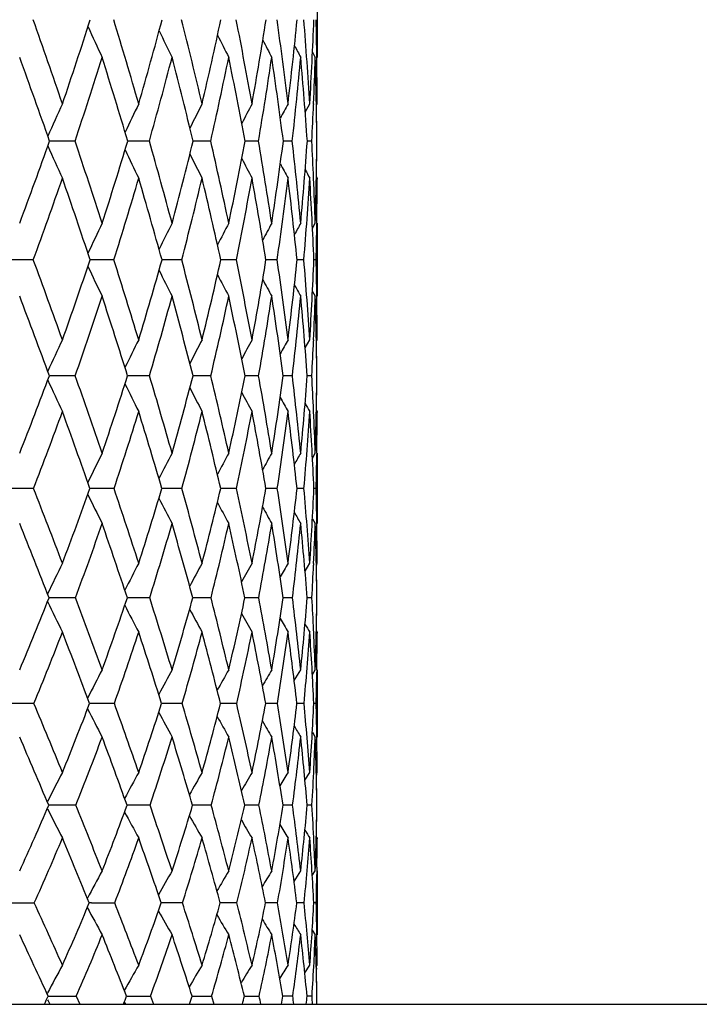
# Model space of a CAD drawing. Units: inches. Extents: x 0 to 11, y 0 to 8.5.
# Drawn here: x 8 to 8.1, y 3.2 to 3.4 of the extents above; entities that cross this region are included whole.
import ezdxf

# ---------------------------------------------------------------- set-up
doc = ezdxf.new("R2010")
doc.units = ezdxf.units.IN
doc.header["$LTSCALE"] = 0.605
doc.header["$MEASUREMENT"] = 0
doc.layers.get('0').update_dxf_attribs({"linetype": 'CONTINUOUS'})

msp = doc.modelspace()

# ---------------------------------------------------------------- linework, layer by layer
at = {"color": 7, "linetype": 'Continuous'}
for p, q in [((8.0497108307, 3.4271652863), (8.0497108307, 3.4109787127)), ((8.048733199900001, 3.4120593696), (8.0493141525, 3.4109787127)), ((8.0496513252, 3.4109214325), (8.0496505367, 3.4109830196)), ((8.0471664042, 3.3991957892), (8.0481397028, 3.4009991683)), ((8.0489553299, 3.4009660375), (8.0489520854, 3.4008861609)), ((8.0495626719, 3.4007263405), (8.0497107965, 3.4009991683)), ((8.0497107965, 3.4009991683), (8.0497104524, 3.401241797)), ((7.9977661387, 3.3930117584), (7.9922881282, 3.3930096161)), ((8.0137162, 3.3930117584), (8.0090724761, 3.3930096941)), ((8.0236414042, 3.3930099887), (8.0231118117, 3.3930098352)), ((8.0268791809, 3.3930117584), (8.0236414042, 3.3930099887)), ((8.037135875599999, 3.3930117584), (8.034278989099999, 3.393010061)), ((8.0443933977, 3.3930117584), (8.0424728477, 3.3930104073)), ((8.0485860222, 3.3930117584), (8.0476191472, 3.3930109352)), ((8.0495614115, 3.3853208236), (8.0497107965, 3.3850477465)), ((8.0497107965, 3.3850477465), (8.0497108307, 3.3848074975)), ((8.0487275016, 3.3743145723), (8.0493141525, 3.3753798573)), ((8.049652030299999, 3.3753761729), (8.0496501886, 3.3752072761)), ((8.0497108307, 3.3753798573), (8.0497108307, 3.3596887528)), ((7.9888094386, 3.3675222435), (7.982893843099999, 3.367519536)), ((8.0060976585, 3.3675222435), (8.0009968931, 3.3675196095)), ((8.0206677928, 3.3675222435), (8.016429105599999, 3.3675197507)), ((8.032387892200001, 3.3675222435), (8.029049667799999, 3.3675199804)), ((8.0411518175, 3.3675222435), (8.0387442566, 3.3675203326)), ((8.0468802013, 3.3675222435), (8.0454251453, 3.3675208645)), ((8.0495211665, 3.3675222435), (8.0490316551, 3.3675216754)), ((8.048724673099999, 3.3607515758), (8.0493141525, 3.3596887528)), ((8.048724777999999, 3.3607516339), (8.0493141525, 3.3596887528)), ((8.0496530723, 3.3596924441), (8.0496517096, 3.3598050617)), ((8.047152882699999, 3.348601725), (8.0481397028, 3.3503698588)), ((8.0489644165, 3.3503348478), (8.048955812300001, 3.3501321698)), ((8.049558812, 3.3500991401), (8.0497107965, 3.3503698588)), ((8.0497107965, 3.3503698588), (8.0497104527, 3.3506010985)), ((7.9978058983, 3.3426518366), (7.992246001900001, 3.3426484907)), ((8.0137497083, 3.3426518366), (8.0090365857, 3.3426486332)), ((8.0269061346, 3.3426518366), (8.0230824859, 3.3426488688)), ((8.0371560305, 3.3426518366), (8.034256494700001, 3.3426492301)), ((8.0444065713, 3.3426518366), (8.0424573816, 3.3426497709)), ((8.0485920952, 3.3426518366), (8.0476108149, 3.3426505826)), ((8.048968259, 3.3349940568), (8.0489603557, 3.3351719688)), ((8.0495571133, 3.3352295549), (8.0497107965, 3.3349581917)), ((8.0497107965, 3.3349581917), (8.0497108307, 3.3347297221)), ((8.048716433500001, 3.3249779356), (8.0493141525, 3.3260238296)), ((8.0496549661, 3.3260199528), (8.0496513573, 3.3257027084)), ((8.0497108307, 3.3260238296), (8.0497108307, 3.3109131673)), ((7.9888600652, 3.3184554891), (7.982841051399999, 3.3184516062)), ((8.006141086, 3.3184554891), (8.0009507068, 3.3184517091)), ((8.0207036279, 3.3184554891), (8.0163904902, 3.3184519085)), ((8.0324158103, 3.3184554891), (8.029018977, 3.3184522346)), ((8.041171565900001, 3.3184554891), (8.0387217657, 3.318452737)), ((8.0468916011, 3.3184554891), (8.045411034299999, 3.3184534993)), ((8.0495241145, 3.3184554891), (8.0490260289, 3.3184546673)), ((8.0487126394, 3.3119570937), (8.0493141525, 3.3109131673)), ((8.0496564469, 3.3109170198), (8.0496524912, 3.3112312809)), ((8.0471342713, 3.3006639432), (8.0481397028, 3.3023942831)), ((8.0489768846, 3.3023567099), (8.048960079, 3.3019822584)), ((8.0495531167, 3.3021244969), (8.0497107965, 3.3023942831)), ((8.0495619332, 3.3021395818), (8.0495653272, 3.3019822591)), ((8.0497107965, 3.3023942831), (8.049710454400001, 3.3026121011)), ((7.9978600744, 3.2949875404), (7.9921622888, 3.29498311)), ((8.0137953617, 3.2949875404), (8.0089877427, 3.2949832651)), ((8.026942851900001, 3.2949875404), (8.0230425505, 3.2949835462)), ((8.0347181599, 3.2949844061), (8.0342258411, 3.2949840035)), ((8.0371834792, 3.2949875404), (8.0347181599, 3.2949844061)), ((8.0444245029, 3.2949875404), (8.0424362886, 3.2949847137)), ((8.0486003472, 3.2949875404), (8.0475994321, 3.2949858093)), ((8.0489820949, 3.2876465131), (8.048963651000001, 3.2880381402)), ((8.0495508545, 3.2878787073), (8.0497107965, 3.2876077949)), ((8.0495600558, 3.2878636743), (8.049563747999999, 3.2880381402)), ((8.0497107965, 3.2876077949), (8.0497108307, 3.2873931806)), ((8.044810152, 3.2772006613), (8.0461901079, 3.2795370851)), ((8.0487017845, 3.2785115067), (8.0493141525, 3.2795370851)), ((8.0496588021, 3.2795329517), (8.0496527216, 3.2790259613)), ((8.0497108307, 3.2795370851), (8.0497108307, 3.2650934579)), ((7.988927771699999, 3.2723025678), (7.982770388300001, 3.2722969945)), ((8.0061991586, 3.2723025678), (8.000888762699999, 3.2722971277)), ((8.020751540700001, 3.2723025678), (8.0163386938, 3.2722974003)), ((8.0324531293, 3.2723025678), (8.0289778066, 3.2722978566)), ((8.041197953200001, 3.2723025678), (8.0386915931, 3.2722985703)), ((8.0469068178, 3.2723025678), (8.0453920936, 3.2722996661)), ((8.0495280227, 3.2723025678), (8.0490184727, 3.2723013637)), ((8.048696444299999, 3.2661183794), (8.0493141525, 3.2650934579)), ((8.0486965589, 3.2661184484), (8.0493141525, 3.2650934579)), ((8.0496737615, 3.264008999), (8.0496535221, 3.265652779)), ((8.0471090158, 3.255816902), (8.0481397028, 3.2575085917)), ((8.0495451908, 3.2572383635), (8.0497107965, 3.2575085917)), ((8.0495542137, 3.2572530868), (8.0495627282, 3.2568883605)), ((8.0497107965, 3.2575085917), (8.0497104565, 3.2577109165)), ((7.9918122996, 3.2511635849), (7.9918494899, 3.2512369319)), ((7.9979347757, 3.2504526802), (7.992112085800001, 3.2504459071)), ((8.0138583025, 3.2504526802), (8.0089200008, 3.2504461512)), ((8.0269934621, 3.2504526802), (8.0229871747, 3.2504465888)), ((8.037221300499999, 3.2504526802), (8.0341833268, 3.2504472898)), ((8.0444491928, 3.2504526802), (8.0424070468, 3.250448372)), ((8.0486116821, 3.2504526802), (8.0475836448, 3.2504500393)), ((7.9918069906, 3.2497387962), (7.9918469633, 3.2496601222)), ((8.0495515345, 3.2436784152), (8.0495617012, 3.2441147618)), ((8.0495418684, 3.2436932283), (8.0497107965, 3.2434205923)), ((8.0497107965, 3.2434205923), (8.0497108307, 3.2432217421)), ((8.044773099, 3.2340750964), (8.0461901079, 3.2363554347)), ((8.0486813363, 3.2353478047), (8.0493141525, 3.2363554347)), ((8.049674338600001, 3.237158317), (8.0496545761, 3.2356099588)), ((8.0497108307, 3.2363554347), (8.0497108307, 3.2226383385)), ((8.0012931823, 3.2294778267), (8.0008018185, 3.2294776207)), ((8.0012931826, 3.2294778279), (8.0008018562, 3.2294776013)), ((8.0167308987, 3.2294783222), (8.0162659629, 3.2294779851)), ((8.0167308987, 3.2294783222), (8.0162660099, 3.2294779646)), ((8.0208185106, 3.2294854826), (8.0167308987, 3.2294783222)), ((8.0325052755, 3.2294854826), (8.0289200235, 3.2294785974)), ((8.0412348033, 3.2294854826), (8.0386492378, 3.2294796111)), ((8.046928038099999, 3.2294854826), (8.0453654829, 3.2294811959)), ((8.0495334211, 3.2294854826), (8.0490078272, 3.2294836915)), ((8.0486738054, 3.2236473389), (8.0493141525, 3.2226383385)), ((8.0470742084, 3.2144671582), (8.0481397028, 3.2161239868)), ((8.0495341149, 3.2158508153), (8.0497107965, 3.2161239868)), ((8.049543421100001, 3.2158652038), (8.0495593749, 3.215244353)), ((8.0497107965, 3.2161239868), (8.0497104603, 3.2163090451)), ((7.991749618200001, 3.209999986), (7.991850718999999, 3.2101885606)), ((7.9918591302, 3.2086737852), (7.9919618525, 3.2084827203)), ((7.9919618525, 3.2084827203), (7.9922702973, 3.2079099305)), ((7.9980376189, 3.2094483432), (7.998804979500001, 3.2077191353)), ((8.0083245529, 3.2081852777), (8.0085900536, 3.2077191353)), ((8.0139449375, 3.2094483432), (8.0145907274, 3.2077191353)), ((8.0270631043, 3.2094483432), (8.0275814752, 3.2077191353)), ((8.044483116799999, 3.2094483432), (8.042366620900001, 3.2094420439)), ((8.048627204299999, 3.2094483432), (8.0475617957, 3.2094444421)), ((7.190960830700001, 3.2077191353), (8.2209607795, 3.2077191353)), ((7.9922702973, 3.2079099305), (7.9923732048, 3.2077191353))]:
    msp.add_line(p, q, dxfattribs=at)
for centre, radius, start, end in [((6.3447396937, 2.8368701301), 1.7440742224, 18.8719808905, 19.5002658212), ((7.0962157636, 3.7081586093), 0.9498767384000001, 341.1332890937, 342.2808152847001), ((8.710151811900001, 3.7408840108), 0.7797952635, 204.4961726848, 205.0283440658), ((6.6060749413, 2.9937335939), 1.4631752464, 16.1613748699, 16.8991752748), ((7.1470639908, 3.6513872165), 0.8998993862000001, 343.8448066981001, 345.0385950372), ((6.807539756000001, 3.1148061558), 1.250675702, 13.2282407083, 14.0797920935), ((7.183453793099999, 3.5987751596), 0.8645035521, 346.7750934601, 348.0018247863), ((6.9472770052, 3.2069560841), 1.1056272716, 10.108045735, 11.0602936276), ((7.2051235616, 3.5490200977), 0.8437057539, 349.895653383, 351.1392909625), ((7.0498988833, 3.2819089036), 1.0006825802, 6.8349144381, 7.8777125789), ((7.2114056534, 3.5006722991), 0.8380127987999999, 353.1690767552, 354.4113431640001), ((7.1232280703, 3.3451683067), 0.9265951721, 3.4543796454, 4.5740361009), ((7.201183410900001, 3.4520623503), 0.8484942009, 356.5498011378, 357.771021613), ((7.160320194500001, 3.4005439465), 0.8893916759, 0.6725134429, 1.1930239429), ((8.7029060791, 3.7466053197), 0.7621962409, 205.6492809547, 206.125669772), ((8.6989513105, 3.7514574614), 0.7499416506000001, 206.5944911755, 207.0010601659), ((8.6968052242, 3.7551738208), 0.7415411103, 207.3344026258, 207.6559931623), ((8.6959009266, 3.7577737877), 0.7364719764000001, 207.8726623859, 208.0918886367), ((6.3044957451, 2.8013211427), 1.7885031208, 19.3191651995, 19.9302462123), ((7.109944095199999, 3.6902433278), 0.9362556205, 341.4901069471, 342.6457845365), ((6.581572925700001, 2.9664341639), 1.4898742024, 16.6376395725, 17.3601622959), ((7.1575064654, 3.6345867776), 0.8896367795, 344.2438696369, 345.4427297571), ((6.7825157763, 3.0898353716), 1.2771043667, 13.732758667, 14.5640483838), ((7.1906186478, 3.5827971293), 0.8575256067, 347.2135757081, 348.4416756022), ((6.9208658868, 3.1839234484), 1.1328756711, 10.6357263067, 11.5617436887), ((7.208923627000001, 3.5335506789), 0.8400516155, 350.3692463332, 351.6100187692), ((7.0309628572, 3.2620925048), 1.019947339, 7.374766032200001, 8.3937090039), ((7.2116539383, 3.4853597006), 0.8378443469, 353.671951451, 354.906769244), ((7.11027385, 3.3274967757), 0.9396320959000001, 3.9981394042, 5.0971840812), ((7.191287608300001, 3.4367071325), 0.8584121982999999, 357.6137255462001, 358.2824677119001), ((7.1644631071, 3.3844042557), 0.8852500067, 0.5571096853, 1.7202293103), ((7.179120768200001, 3.4007421487), 0.8705900692, 0.0328800077, 0.6699402523), ((8.9041930148, 2.9853648321), 0.999638349, 155.4312571676, 155.8676407525), ((8.8878937811, 2.9776080275), 0.9733718401000001, 154.2163802657, 154.6144389281), ((8.8774749463, 2.970871567), 0.9548149537999999, 153.2253434481, 153.5742296057), ((8.8704769609, 2.9656622261), 0.9414342695, 152.4566987406, 152.7450857127), ((8.8665599339, 2.9616759866), 0.9329963840000001, 151.9089940791, 152.1240064145), ((7.2086420925, 3.4360045918), 0.8410435118, 357.0698519859, 357.6068739689001), ((7.177642695599999, 3.3851042447), 0.8720689358, 0.5195384843, 1.0274791916), ((7.1283039114, 3.6969571507), 0.9158890807, 339.4448121521, 340.6183944614), ((6.4686978761, 2.8790137999), 1.6131471269, 17.9207019734, 18.5801266409), ((7.1805845538, 3.6414301951), 0.86493061, 342.0855066471, 343.3088850185), ((6.7124465362, 3.0243344518), 1.3524887039, 15.0436678356, 15.8185513929), ((7.2193834359, 3.5900688481), 0.8275333972, 344.9636134501999, 346.2240474122), ((6.8997824635, 3.1360318378), 1.156021492, 11.9492148529, 12.8439731665), ((7.2443969277, 3.5417386528), 0.8037622819, 348.0548547571, 349.3366282269), ((7.0278143392, 3.2208762448), 1.0238948182, 8.6789667113, 9.6784342884), ((7.2549413809, 3.4951508759), 0.794127455, 351.3254980203, 352.6102585165001), ((7.1205443836, 3.2899630315), 0.9295784211, 5.272214587099999, 6.364624199700001), ((7.249911731, 3.4487922567), 0.7996553219, 354.7325409941, 356.0000457659999), ((7.1714567936, 3.3479048764), 0.8782882867, 2.4251736187, 2.943875585), ((7.2276812562, 3.4008406526), 0.8220272918000001, 358.2250839213999, 359.4543132845), ((7.2146996849, 3.4005749565), 0.8350103479000001, 358.9521706685001, 359.4810300767001), ((8.697118875, 3.7082029113), 0.7728632075, 204.1534707768, 204.716409066), ((8.6885820711, 3.7143899817), 0.7529968558, 205.4233356897, 205.9365352913), ((8.6839800622, 3.7198095381), 0.7391077195999999, 206.4820539371, 206.9316284957), ((8.6816111582, 3.7241823628), 0.7294912861, 207.3319371993, 207.7032285612), ((8.680711646599999, 3.7274930911), 0.7234265720999999, 207.9762792149, 208.2529958518), ((8.680376179, 3.7295046236), 0.7199815983, 208.4197616452, 208.5825577954), ((7.1399190795, 3.6801047286), 0.9046118791, 339.7850416605, 340.9635442404), ((6.4409172064, 2.8486241125), 1.6441126991, 18.3976326485, 19.0424978474), ((7.1895614163, 3.6254321098), 0.8562995585, 342.4708383743, 343.6965432978), ((6.696471568300001, 3.0002655121), 1.370097501, 15.5483543764, 16.3105214882), ((7.2256678851, 3.5747228793), 0.8215576406, 345.3919910914, 346.6515503383999), ((6.880754705, 3.1133618693), 1.1760866876, 12.4804711006, 13.3564463923), ((7.247865150700001, 3.5268112657), 0.800530402, 348.5227192219001, 349.7998690418), ((7.005573469700001, 3.1996123885), 1.0467264293, 9.2309426888, 10.2042313815), ((7.2553956076, 3.4803643621), 0.7938174633, 351.827652915, 353.1036428336001), ((7.104596241399999, 3.2714186348), 0.9457246451000001, 5.832408301799999, 6.900777620199999), ((7.247065924099999, 3.4338103305), 0.8025565329000001, 355.2621912491001, 356.5166165545), ((7.174566011900001, 3.3318011583), 0.8751949454000001, 2.3391772386, 3.4880114571), ((7.193516155499999, 3.3488126338), 0.8562102715000001, 1.7781077807, 2.4269462262), ((7.214111189400001, 3.385273009), 0.8355996342, 359.321370485, 359.968076882), ((8.9006009146, 2.9464695579), 0.9942886059999999, 154.4452077678, 154.8561870573), ((8.8877765553, 2.9388211114), 0.9726668179000001, 153.3315749512, 153.6995951544), ((8.8796850034, 2.9323947071), 0.9575586099, 152.4437404707, 152.7579861397), ((8.874264139, 2.9276645444), 0.9468214506999999, 151.779803174, 152.0286637472), ((8.871301753400001, 2.9243571988), 0.9403354008, 151.338094536, 151.5079282833), ((7.2338381756, 3.3850601505), 0.8158715094, 358.7682797596, 359.3080504481), ((6.2780507276, 2.7344985039), 1.8241201776, 19.7323348993, 20.3057409073), ((7.215278045800001, 3.6299680231), 0.8283919591, 340.2741997767, 341.5296703741), ((6.598553142999999, 2.9207233493), 1.4767568571, 16.91419498319999, 17.6110751902), ((7.2563527865, 3.5798716356), 0.7891826693999999, 343.0935772745, 344.3907636927), ((6.8228874104, 3.0537485991), 1.2381969732, 13.8605151343, 14.679493409), ((7.282391236900001, 3.5334613751), 0.7648760093000001, 346.1503970424, 347.4701004374999), ((6.995498351499999, 3.1557760335), 1.0582893635, 10.5955973626, 11.5418402791), ((7.299368057100001, 3.4880553482), 0.7491367298, 349.4092766956001, 350.7410928135), ((7.1107645736, 3.2330572476), 0.9400538595, 7.1688308228, 8.2237773816), ((7.2995537734, 3.4438674948), 0.7497685237, 352.8364528973, 354.155722722), ((7.1929137186, 3.2961929564), 0.8569402668, 3.6247326992, 4.774663185200001), ((7.283610689700001, 3.398726919), 0.7660567976, 356.380818211, 357.6654589915001), ((7.234784113, 3.3498805354), 0.8149280314, 0.6977886518, 1.2404462113), ((8.6740992326, 3.6826978437), 0.7442649833, 205.1739752751, 205.7215160167), ((8.668696524400001, 3.6886572494), 0.7286066768, 206.3501981942, 206.8401907453), ((8.66614825, 3.6937282691), 0.7178491156999999, 207.3136782751, 207.7318325067), ((8.6651240585, 3.6976782576), 0.7106587648, 208.0676203796, 208.3984411434), ((8.6649370853, 3.7004372712), 0.7063691490999999, 208.6162071654, 208.8419008438), ((6.2381587697, 2.6970475435), 1.8691257947, 20.2064844299, 20.7639876122), ((7.22402099, 3.6144163991), 0.8201213701000001, 340.6479800816, 341.9047577791999), ((6.576045276399999, 2.8930353268), 1.5018728225, 17.4198015077, 18.1022853289), ((7.2626287084, 3.5649513602), 0.7833261356, 343.5135111614, 344.8088701009), ((6.810602959600001, 3.0315022226), 1.2517677521, 14.3927997768, 15.1993630661), ((7.288284204299999, 3.5184567743), 0.7592560384999999, 346.6117179967, 347.9297995974), ((6.9785326268, 3.1345056996), 1.0760477282, 11.1533609751, 12.0794965975), ((7.3002378991, 3.4737653835), 0.748491212, 349.9114222658, 351.2334553609999), ((7.090288745700001, 3.2131530795), 0.9609346898000001, 7.744934539999999, 8.7714188339), ((7.2973359651, 3.4294719202), 0.7520985425, 353.3711623805001, 354.6761761418), ((7.1783629077, 3.2787395842), 0.8715944109999999, 4.2051577118, 5.329014766599999), ((7.2705034603, 3.3841058213), 0.779193357, 357.5159648008, 358.2042659577999), ((7.239156244, 3.3342393805), 0.8105575287000001, 0.5946609212000001, 1.7992323207), ((7.2568112229, 3.3501214897), 0.7928996161, 0.034652566, 0.6916242579), ((8.9122480908, 2.9168080616), 1.0145008297, 154.6995695718, 155.1211071252), ((8.8966711601, 2.908211658), 0.9895250106, 153.4589530888, 153.8433486495), ((8.8868418826, 2.9007437693), 0.9720508174, 152.4479579863, 152.7848438638), ((8.8803069184, 2.8949439707), 0.9595313389, 151.6644985092, 151.943037929), ((8.876717659199999, 2.8905173313), 0.9517175884, 151.1065887637, 151.314408181), ((7.2906424609, 3.3832547429), 0.7590363918, 356.9336304608, 357.4989518999), ((7.2540284818, 3.3349585782), 0.7956834084000001, 0.5539868001, 1.0926903283), ((7.2498316265, 3.6173001843), 0.7915886848999999, 338.4098766253, 339.6986099718), ((8.659285175099999, 3.6514893755), 0.7357911386, 204.9001562173, 205.4797216058001), ((6.444284724299999, 2.7938342539), 1.6476130545, 18.8448375315, 19.4569554979), ((7.2930457811, 3.568425177), 0.7507448774, 341.1627473539, 342.4983994042), ((6.734507637, 2.9617853607), 1.3347357602, 15.8364196289, 16.5797541828), ((7.3244190034, 3.5228110575), 0.7215185764000001, 344.1726011655001, 345.5405649292), ((6.936762089199999, 3.081577293), 1.1209700964, 12.5955213431, 13.4678991893), ((7.343286212000001, 3.479504465), 0.7043928144, 347.4148268691, 348.7970690127), ((7.0920151962, 3.1733037472), 0.9601926744, 9.1518460253, 10.1583272731), ((7.3486238647, 3.4373326105), 0.7002640344, 350.8538940512, 352.2293957247), ((7.1938421011, 3.2430097916), 0.8563810222, 5.562751237699999, 6.681639448700001), ((7.3389662551, 3.394827032), 0.710562776, 354.4433911418, 355.7890963981), ((7.249195406799999, 3.2995456915), 0.8005580586, 2.5506078613, 3.0865908686), ((7.312251371, 3.3501203209), 0.7374565647, 358.1275194868, 359.4197353915), ((7.298058498500001, 3.3499134134), 0.7516512759999999, 358.8762385479, 359.4464664841), ((8.6529452889, 3.6579794167), 0.7182530528, 206.1983655667, 206.7264766394), ((8.6500368488, 3.6636811893), 0.7061812597, 207.279640271, 207.7421845831), ((8.6490562651, 3.6683625157), 0.6980767843000001, 208.1470497776, 208.5290376181), ((8.6490749354, 3.6718858733), 0.6930208234, 208.8044415822, 209.0893214641), ((7.2602525657, 3.6015523942), 0.7816730429000001, 338.7666043686, 340.0587817926), ((6.4030815158, 2.7571549573), 1.6935903915, 19.3553738036, 19.9482088345), ((7.300932146699999, 3.5534688729), 0.7433377016, 341.5691653098, 342.9048852201), ((6.711830227899999, 2.9350622078), 1.3597317939, 16.3773636659, 17.1035271712), ((7.332042135700001, 3.5078278217), 0.7142244264000001, 344.6244895871, 345.9931292081), ((6.9249136871, 3.0602811621), 1.1338889162, 13.1610668311, 14.0189815616), ((7.345693189199999, 3.4655096108), 0.7022911597, 347.9132781264, 349.2867653853), ((7.0762137637, 3.1532341577), 0.9765862059, 9.7402934121, 10.7241573715), ((7.3479245759, 3.4234106288), 0.7011468965000001, 351.3909998834, 352.75260129), ((7.1747217588, 3.2243911061), 0.8757557947, 6.1659988419, 7.253139776799999), ((7.3347731976, 3.3806116505), 0.7148258592, 355.0116679376, 356.3382242002999), ((8.6493635866, 3.6740765669), 0.6902691004000001, 209.2571399638, 209.4250302199), ((7.2518982749, 3.2839167842), 0.7978757026000001, 2.4810137525, 3.6678088618), ((7.274306210700001, 3.3006311716), 0.7754238176, 1.876589621, 2.5398926719), ((7.295924025700001, 3.3351695451), 0.7537867965999999, 359.3045099879, 359.9665636488), ((8.9081923337, 2.8772627635), 1.0098065303, 153.6148498682, 154.0114416662), ((8.8961555846, 2.8687274395), 0.9895723273, 152.4763196145, 152.8313950593), ((8.8886851212, 2.8615539544), 0.9755905189, 151.5695906453, 151.8728334032), ((8.883716460499999, 2.8562563215), 0.9656937753, 150.8920918856, 151.1323878601), ((8.8810539244, 2.8525571836), 0.9597751075, 150.441629401, 150.6058213801), ((7.318238153899999, 3.3349197557), 0.7314712764, 358.7102533125, 359.278014106), ((6.2048616601, 2.6206985527), 1.9155978315, 20.8465158091, 21.3614474071), ((7.3314925399, 3.5549811517), 0.7100143489, 339.1606464069, 340.5412570490001), ((6.6026180528, 2.8475737515), 1.4804075506, 17.8921698615, 18.5465940698), ((7.3653653172, 3.5108588365), 0.6788623968999999, 342.1166998183, 343.5355578091), ((6.8650902803, 2.9985341039), 1.1990796062, 14.6794605456, 15.4742809691), ((7.387765426100001, 3.4692081708), 0.6587362271, 345.3310804142, 346.7705440341001), ((7.0467530677, 3.1058729581), 1.0083265219, 11.2387942159, 12.1708253354), ((7.3977099699, 3.4290378259), 0.6504807134, 348.7732547215, 350.2121259325), ((7.185647646, 3.1878424557), 0.8654368504000001, 7.606163104099999, 8.6803329843), ((7.3938133202, 3.3890701757), 0.6554130236, 352.4005880862, 353.8149043506), ((7.2747542497, 3.2503743025), 0.7751329805, 3.8480716046, 5.038874084200001), ((7.374146556399999, 3.3476447091), 0.6755104458, 356.1590507443, 357.5234431923), ((7.3201253649, 3.30188057), 0.7295870501999999, 0.734348205, 1.3017701196), ((8.6377575337, 3.6283064284), 0.709167898, 206.0240448315, 206.587069757), ((8.6343548593, 3.6346314404), 0.6956783276, 207.2277740712, 207.7314208446), ((8.6333494549, 3.6400387286), 0.6866178451, 208.2127316282, 208.6425109391), ((8.6335995075, 3.6443478799), 0.680850216, 208.9829240357, 209.3230236943), ((8.6342280063, 3.6473514159), 0.6774800846, 209.543201922, 209.7754712439), ((6.140927119700001, 2.5709237674), 1.9878240046, 21.3613990296, 21.8551282497), ((7.339326089299999, 3.5405168858), 0.7028169527, 339.5524154829, 340.9319667304), ((6.569246754299999, 2.814893177), 1.517678775, 18.4414033831, 19.0763635201), ((7.3708411667, 3.4969634989), 0.6739320326999999, 342.5605458161999, 343.9743950769), ((6.8476004571, 2.9743524323), 1.2183897418, 15.2578269001, 16.0355690934), ((7.390695785399999, 3.4556945261), 0.6562294301, 345.8244002229, 347.2541887963999), ((7.038534520900001, 3.0862640326), 1.0173338348, 11.8392854184, 12.7572854), ((7.397830998200001, 3.4156627518), 0.6506413003, 349.311395394, 350.7353824437), ((7.172855338400001, 3.1692672429), 0.8786223504, 8.2265739957, 9.277348374199997), ((7.3907617074, 3.3755169753), 0.658604616, 352.9767090712, 354.3706932391), ((7.2581455881, 3.2331449285), 0.791872505, 4.4791710667, 5.635990201799999), ((7.3591242498, 3.3338021858), 0.6905693368000001, 357.3900910286, 358.1005753771), ((7.3243766065, 3.2868153982), 0.7253379543999999, 0.6455462058, 1.9038774679), ((7.344375474, 3.3021575397), 0.7053353665000001, 0.0369185725, 0.7115680959), ((8.9235166275, 2.8455266618), 1.0347762395, 153.7995152473, 154.2049643526), ((8.9087261332, 2.8358551556), 1.0113372942, 152.5283844095, 152.896877673), ((8.8995426708, 2.8274514453), 0.9951595614000001, 151.4938588915, 151.8168420498), ((8.8934283112, 2.8209461901), 0.983572971, 150.6930032454, 150.9602127885), ((8.8901585926, 2.8159820047), 0.9764624124, 150.1231637324, 150.3227606379), ((7.38121767, 3.3328170334), 0.6684539688000001, 356.7557542767, 357.356093675), ((7.3406364214, 3.2875514496), 0.7090757658, 0.6008729182, 1.1661398512), ((7.3715923899, 3.5393502461), 0.6669745773, 337.0741309160999, 338.5077826177), ((6.3927631613, 2.6919366307), 1.7146447153, 20.041163439, 20.5916999403), ((7.407364819400001, 3.4969275822), 0.6346114226, 339.9672713451, 341.445259758), ((6.754242851900001, 2.8962114043), 1.3211718025, 16.8663783161, 17.5678620086), ((7.4327305874, 3.4570404284), 0.6121524693, 343.1440853317, 344.6493069706), ((6.990911001900001, 3.0311877639), 1.0690894801, 13.4325111837, 14.2853845924), ((7.446742359, 3.4188849426), 0.6004067355, 346.5799030792, 348.0911231655001), ((7.1531600384, 3.126720732), 0.8998950842, 9.777106190199998, 10.7768794811), ((7.4480879866, 3.381381655), 0.6005949265, 350.2370176851, 351.7294503678), ((7.2765138269, 3.1994082305), 0.7738360361, 5.943493313700001, 7.094928787200001), ((7.434961796900001, 3.3430848252), 0.6145228746, 354.0644390208999, 355.5110006665), ((7.3364237773, 3.2542718666), 0.7133394934, 2.7131375687, 3.2720812733), ((7.4048427419, 3.3020479262), 0.6448644331000001, 357.9995201937999, 359.3726768401), ((7.3894813816, 3.3019094268), 0.6602280992, 358.7961362707001, 359.3992952631), ((8.6231092986, 3.5996151349), 0.7012816443000001, 205.8216038126, 206.4175920138), ((8.6190451204, 3.6065568883), 0.6862414859999999, 207.1543835919, 207.6957751981), ((8.6179056997, 3.6126774589), 0.6761445877, 208.2615946812, 208.7356683076), ((8.6184107175, 3.6178065577), 0.6697256935, 209.148809366, 209.5403138955), ((8.619409453200001, 3.6216405719), 0.6657960636, 209.820574734, 210.1128226592), ((8.6203817091, 3.6240877964), 0.6638371074, 210.2830227975, 210.455654786), ((7.377426500299999, 3.5261428357), 0.6620941674, 337.4561756028, 338.8830011029), ((6.349588538300001, 2.6518501708), 1.7640182275, 20.5929672458, 21.1249533621), ((7.411382453300001, 3.4840508407), 0.6313828029999999, 340.4048239855001, 341.8725699676), ((6.732587328099999, 2.8686966504), 1.3457040555, 17.4529034066, 18.1372995273), ((7.434717556, 3.4443868153), 0.6107772257, 343.6355406212001, 345.1263858013), ((6.9804651504, 3.0099563538), 1.0808361181, 14.0474426671, 14.8853559067), ((7.446429710499999, 3.4062877545), 0.6011451386, 347.1215627619, 348.6136885506), ((7.1493062914, 3.1088750164), 0.904276525, 10.4121320538, 11.3997340626), ((7.445133557, 3.3686005961), 0.6037930727, 350.8227940427, 352.2911069464), ((7.2667884191, 3.1822699217), 0.7837920709, 6.596012912700001, 7.7236473017), ((7.4289188401, 3.3297857475), 0.6206556665, 354.6858288137, 356.1033424276999), ((7.3391959786, 3.2392226416), 0.7105929406, 2.6682300099, 3.9043615995), ((7.3638510112, 3.2555308632), 0.6858833842000001, 2.0057873044, 2.6837860393), ((7.3862103823, 3.2878039294), 0.6635004388, 359.2857370207, 359.964523073), ((8.924636369, 2.8021894231), 1.0374029457, 152.6040404141, 152.9815071557), ((8.9134051663, 2.7924045707), 1.0188250843, 151.4365521984, 151.7744617627), ((8.9060029136, 2.78450442), 1.0055430188, 150.5078824976, 150.7967449829), ((8.9020614209, 2.7780961442), 0.9973058483, 149.8148750133, 150.0438360657), ((7.4101797343, 3.2875234352), 0.6395294431, 358.6362257102, 359.2386843645), ((6.051554885700001, 2.4607281162), 2.1004920352, 22.292212016, 22.729035095), ((7.4469108889, 3.4821407395), 0.5923898972999999, 337.7160820124, 339.2541639674), ((6.5874856799, 2.7625686367), 1.5075067546, 19.1666504004, 19.7630116004), ((7.4751819357, 3.4437884435), 0.5676792849, 340.8439122373999, 342.4172848704999), ((6.9079274467, 2.9424309742), 1.1606863196, 15.7510463475, 16.5112685169), ((7.4931883995, 3.4073852502), 0.5525566397999999, 344.2618038086, 345.8495752103), ((7.116482512899999, 3.0608264362), 0.9400661278, 12.0767409373, 13.0004544455), ((7.4997134839, 3.3720493195), 0.548130985, 347.938237152, 349.5151154028), ((7.258135800800001, 3.1444805165), 0.7934259962000001, 8.1899734649, 9.2708321033), ((7.493102599999999, 3.336555259), 0.5560147597, 351.8267688072, 353.3641128118001), ((7.3653659188, 3.208056659), 0.6845622935, 4.1425844988, 5.3851118781), ((7.471066800000001, 3.299212106), 0.5785778411, 355.8665730601, 357.3342232312999), ((7.413541085, 3.2569737028), 0.6361716427, 0.7816913390000001, 1.3807032938), ((8.6040199251, 3.5794239217), 0.6777398120999999, 207.056028436, 207.6320857008), ((8.6026399558, 3.5862607712), 0.6665364295, 208.290854089, 208.805977976), ((8.6032043212, 3.5921335801), 0.659282794, 209.2996868372, 209.7393018732), ((8.6047685749, 3.5969222344), 0.6550503361, 210.0875595847, 210.4356206975), ((8.6062406004, 3.6002534969), 0.6526781794, 210.6601676708, 210.8982474631), ((5.9677819811, 2.397741836), 2.1965946621, 22.8423405313, 23.25736367070001), ((7.4513589003, 3.469626818), 0.5888824078, 338.1494664337999, 339.6762358667), ((6.5486568563, 2.7259435795), 1.551607275, 19.7576534056, 20.3331548215), ((7.4777150127, 3.4315582256), 0.5659053329, 341.3353824799, 342.8930318994), ((6.8887918067, 2.9171226076), 1.1821641851, 16.377575121, 17.1186063355), ((7.4935463463, 3.3952998281), 0.5527626269, 344.8087249634, 346.3756202056), ((7.107603054299999, 3.0411084551), 0.9499359217, 12.7311891288, 13.6381710417), ((7.4975650582, 3.3598994291), 0.5506427614, 348.5354379304001, 350.0857976520001), ((7.2552947307, 3.1277216332), 0.7966239206999999, 8.8625138596, 9.9298619426), ((7.4880153727, 3.3240413668), 0.5612787996999999, 352.4663197267, 353.9714338292999), ((7.3566521563, 3.192064981), 0.6933943648, 4.830346220200001, 6.0456185933), ((7.452195542899999, 3.2863150552), 0.5974955984, 357.3332123686001, 357.9645645005), ((7.4168571011, 3.2425577725), 0.6328584193, 0.7147832942, 2.0406976587), ((7.4410306422, 3.2572907078), 0.6086801968, 0.0395456103, 0.6324134538), ((8.9408201486, 2.7695817609), 1.0642072279, 152.7103805506, 153.0896830097), ((8.927122747, 2.7583409714), 1.0429120849, 151.4041237033, 151.7538494206), ((8.9187272559, 2.7486349715), 1.0284194554, 150.342688615, 150.6492799442), ((8.9131574482, 2.7411272979), 1.0180889801, 149.5220689525, 149.7759190055), ((8.910295661000001, 2.7354048756), 1.0119186682, 148.9387416753, 149.1286508739), ((7.4738925471, 3.2853169974), 0.5757756549, 356.5285073641001, 357.3319656278), ((7.4338180425, 3.2433036161), 0.6158945228, 0.6650820610999999, 1.2638716575), ((7.484720999299999, 3.4662475928), 0.5513738724, 335.3581859025, 336.9598082236), ((6.3103906059, 2.5664496556), 1.8208968842, 21.5860890897, 22.0639190488), ((7.5110703136, 3.4310458626), 0.52959471, 338.4309933435, 340.0620292844001), ((6.777705719400001, 2.8283033034), 1.3062477962, 18.2030166013, 18.8551717623), ((7.5371150818, 3.3945667674), 0.5067961257, 341.8093769105, 343.4792217807001), ((7.0565738297, 2.9839874696), 1.0063388949, 14.5235732006, 15.3542821471), ((7.5483971325, 3.3611779939), 0.4982464259, 345.491493287, 347.1599532928), ((7.237011437, 3.0862617504), 0.8168809504000001, 10.5876789866, 11.5952890859), ((7.547858163099999, 3.3281895523), 0.5006218379, 349.4297998885, 351.0669280436001), ((7.3582767975, 3.1585588831), 0.6922983649, 6.452202361399999, 7.627797638300001), ((7.533438727999999, 3.2941672032), 0.5160001727, 353.56717352, 355.1401887641), ((7.4351895513, 3.2127646256), 0.6145787989, 2.7777605406, 3.5157772606), ((7.5022278144, 3.2570736004), 0.5474784962, 357.8312445635, 359.3070777507), ((7.4866365294, 3.2569988405), 0.5630725961999999, 358.6888586529, 359.3338766504), ((8.589926181100001, 3.5535835653), 0.6708712321, 206.9381229966, 207.5374716714), ((8.5881523078, 3.5611502243), 0.6584552525, 208.2988613188, 208.8512895751), ((8.5888238654, 3.5678570467), 0.6504784208, 209.4346932289, 209.918386073), ((8.5908946235, 3.5736077036), 0.6459229711, 210.3433909199, 210.7428951455), ((8.5929237248, 3.5778746912), 0.64324115, 211.0303514736, 211.328987638), ((8.5946378687, 3.580677344), 0.6421856133, 211.50272291, 211.6797022401), ((7.489903179500001, 3.453968923), 0.5472776738, 335.783732929, 337.3736794843), ((6.230500506399999, 2.5076420811), 1.911814889, 22.183226188, 22.6349658195), ((7.5188945135, 3.4174366272), 0.5223701582, 338.9118085286, 340.5412678827), ((6.7411315886, 2.7943345419), 1.3473420692, 18.8426276049, 19.4699589452), ((7.5384441636, 3.3828844648), 0.5061780896, 342.3589110053, 344.0067964062), ((7.0389475414, 2.9605346656), 1.0258575398, 15.1989623535, 16.0070460252), ((7.5473635098, 3.3495600853), 0.4997803948, 346.098424917, 347.7385907997), ((7.229232761900001, 3.0679017886), 0.8253884847, 11.2895236284, 12.277690296), ((7.5440519556, 3.3163728781), 0.5047179445000001, 350.0871286156, 351.6893168586001), ((7.3562875967, 3.1428165052), 0.6945074090000001, 7.1687449436, 8.328984072699999), ((7.5263053485, 3.2817741143), 0.5232419000999999, 354.2647428129, 355.7964614081), ((7.4420066423, 3.1986620379), 0.607783362, 2.9069752837, 4.2232151157), ((7.461866934600001, 3.2140437111), 0.5878707739, 2.175094874, 2.7792477216), ((7.4803190953, 3.2436039079), 0.5693917270000001, 359.3513901916, 359.9615339649), ((8.9474898634, 2.7217927512), 1.0750534001, 151.403437281, 151.7596114463), ((8.937057127000001, 2.7104148443), 1.0583987796, 150.2034961328, 150.5224030431), ((8.9301044772, 2.7013094648), 1.0464722639, 149.250513705, 149.5233804271), ((8.9265845718, 2.693903135), 1.0393812995, 148.5402654828, 148.7568736981), ((7.5063183724, 3.2432948551), 0.5433905483, 358.5437657025, 359.1896678841001), ((7.9824513935, 5.9151932452), 2.6857158011, 270.0143826206, 270.140183732), ((5.7394500672, 2.2051371879), 2.4718141706, 24.1424078529, 24.482263255), ((7.554678571499999, 3.4134296615), 0.4825601724, 335.8659615301, 337.5929632231), ((7.999953101699999, 5.7271476999), 2.4976702316, 270.0307410397, 270.14514517), ((6.5446246017, 2.6587211955), 1.5691428825, 20.8073914053, 21.3302275003), ((7.579273172000001, 3.3802490642), 0.4622711667, 339.2040613497, 340.9655456396), ((6.9524480005, 2.8853693447), 1.1224221413, 17.1383116012, 17.8534580279), ((7.5946901918, 3.3487081475), 0.4503012156, 342.8763763736001, 344.6471868174), ((7.1941747813, 3.0192493604), 0.8642900234, 13.1668586082, 14.0782719229), ((7.5995631612, 3.3180198664), 0.4479240025, 346.8509664555, 348.6001413504), ((7.3490610755, 3.1068377312), 0.7029558595000001, 8.9438666168, 10.048068728), ((7.592041741799999, 3.2870039399), 0.456958691, 351.0766856412, 352.7688652198), ((7.451627219500001, 3.168765948), 0.5983894439, 4.5392785374, 5.823918084500001), ((7.5695323656, 3.2539317785), 0.4800983361, 355.4832749626001, 357.0812738744), ((7.5113531216, 3.2155802191), 0.5383599085, 0.8404413089, 1.4800536135), ((8.575063168, 3.53767531), 0.6525648145, 208.2811458406, 208.8662970578), ((8.575722865700001, 3.5452497112), 0.6438033676, 209.5498650894, 210.0729569307), ((8.5778967582, 3.5517940301), 0.6385200807, 210.5842005523, 211.030733887), ((8.580875024400001, 3.5572768312), 0.636038563, 211.3904849958, 211.7442950218), ((8.5832574809, 3.5610830962), 0.6348119540999999, 211.9754048154, 212.2179771895), ((7.524078030399999, 3.215775328), 0.5256335069, 0.6776778692, 0.8395213507999999), ((5.571927640499999, 2.0942817492), 2.6646512231, 24.7401604893, 25.0528308762), ((7.559771501, 3.4013791471), 0.4784502311, 336.3498452199001, 338.0632476458001), ((6.4819531684, 2.6093707778), 1.6405628792, 21.455310757, 21.9511121608), ((7.5805468991, 3.3692611823), 0.4619242397, 339.7588602865, 341.493181239), ((6.9242095649, 2.8560366695), 1.1541448336, 17.8310265415, 18.5202150701), ((7.5939246693, 3.337786294), 0.4517516281, 343.4955611827, 345.2328038309), ((7.181039780800001, 2.9983936236), 0.8788066613, 13.8960182554, 14.7836330003), ((7.5963771721, 3.306960684), 0.4515507381, 347.528737661, 349.2374357911), ((7.3438229516, 3.0900682532), 0.7086721936, 9.6980603259, 10.7817413278), ((7.5859335187, 3.2754972637), 0.4632819809000001, 351.8035603915, 353.4484756473), ((7.4510762467, 3.1540672149), 0.599051339, 5.3044573656, 6.5728366016), ((7.5496263012, 3.2419519635), 0.5000609611, 357.1065978946, 357.7865408742999), ((7.5218701639, 3.2020857443), 0.527844267, 0.7992120917000001, 2.2314813903), ((7.538914835, 3.2159220469), 0.5107960056, 0.0433961148, 0.6809052906), ((7.571099342, 3.2408799211), 0.4785611804, 356.2341407287999, 357.1050128495), ((8.9750980749, 2.6825715958), 1.1158651504, 151.4352689492, 151.7817020703), ((8.9623503387, 2.6691071163), 1.0970329081, 150.0903952209, 150.4160827751), ((8.9545438453, 2.6576080683), 1.0844055638, 148.9996446741, 149.2853359077), ((8.9492148452, 2.6488126179), 1.0753010714, 148.1576567178, 148.3945646863), ((8.9465947995, 2.6420953701), 1.0701138472, 147.5598539201, 147.7375037185), ((7.5303740898, 3.2026104426), 0.5193389799, 0.7544093141, 1.3939665507), ((7.579806610399999, 3.4020523951), 0.4549758374, 334.714519207, 334.9551172797), ((7.9915859076, 5.375735595), 2.1662968591, 270.0110590038, 270.1706397584), ((7.6060729189, 3.3699477292), 0.4335590873, 338.0264368293001, 338.2726434714), ((8.0077705891, 5.1991531277), 1.9897143645, 270.030407333, 270.1777967121), ((7.623897189400001, 3.3395805123), 0.4197004309, 341.6886967692, 341.9371746295001), ((8.0212244314, 4.9951003624), 1.7856615648, 270.0541086301, 270.1873433991), ((7.6323542797, 3.3102159441), 0.4142162175, 345.6734744611, 345.9202066393), ((8.0318259169, 4.7710111838), 1.5615723421, 270.08434154, 270.1998714888999), ((7.292370084500001, 3.0421497301), 0.7634590067, 12.5251093757, 12.6580804533), ((7.6290585804, 3.281039135), 0.4194634842, 349.9332880544999, 350.1730905116001), ((7.4291622184, 3.119375791), 0.6218785031, 8.1670005221, 8.3279833053), ((7.6119356561, 3.2504194905), 0.4375489463, 354.3995973557, 354.6270745016), ((7.5184290061, 3.1740049509), 0.531381561, 3.6376474981, 3.824494018), ((7.5774928999, 3.2160761313), 0.4722166946, 358.9859621607, 359.1957998065), ((7.577073459, 3.2157271048), 0.4726363001, 359.0291799258999, 359.2388288335)]:
    msp.add_arc(centre, radius, start, end, dxfattribs=at)

doc.saveas('drawing.dxf')
